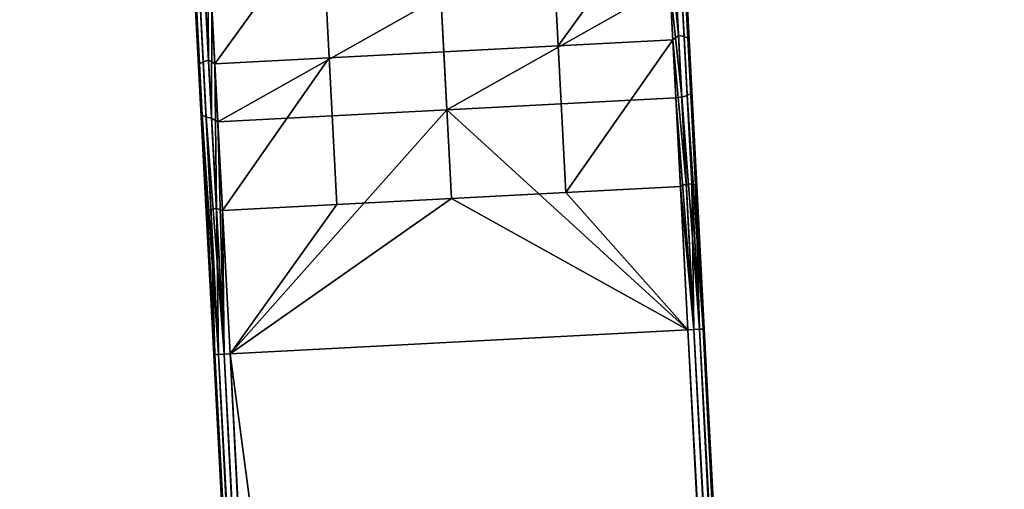
# Model space of a CAD drawing. Units: inches. Extents: x -42.9 to 42.9, y -25 to 10.1.
# Drawn here: x -3.5 to -1.1, y 6.5 to 7.6 of the extents above; entities that cross this region are included whole.
import ezdxf

# ---------------------------------------------------------------- set-up
doc = ezdxf.new("R2010")
doc.units = ezdxf.units.IN
doc.header["$MEASUREMENT"] = 0
doc.layers.add('SEAT-SEAT', color=5, linetype='Continuous')

msp = doc.modelspace()

# ---------------------------------------------------------------- linework, layer by layer
at = {"layer": 'SEAT-SEAT'}
for points in [[(-1.8823, 7.8902, 17.3462), (-1.8582, 7.4314, 17.2254), (-1.8981, 8.1918, 17.1099)], [(-1.8981, 8.1918, 17.1099), (-1.8582, 7.4314, 17.2254), (-1.8729, 7.7114, 17.0867)], [(-3.0382, 7.3786, 17.2219), (-3.0617, 7.8283, 17.3462), (-3.0775, 8.13, 17.1099)], [(-3.0382, 7.3786, 17.2219), (-3.0775, 8.13, 17.1099), (-3.0529, 7.6601, 17.08)], [(-1.9081, 7.9084, 17.3771), (-1.922, 7.8962, 17.3875), (-1.8902, 7.5656, 17.5499)], [(-1.8767, 7.5631, 17.5417), (-1.8946, 7.9044, 17.3697), (-1.9081, 7.9084, 17.3771), (-1.8902, 7.5656, 17.5499)], [(-1.922, 7.8962, 17.3875), (-2.1972, 7.8818, 17.3875), (-2.1793, 7.5404, 17.5567)], [(-1.922, 7.8962, 17.3875), (-2.1793, 7.5404, 17.5567), (-1.9041, 7.5548, 17.5567)], [(-1.8902, 7.5656, 17.5499), (-1.922, 7.8962, 17.3875), (-1.9041, 7.5548, 17.5567)], [(-1.8677, 7.5588, 17.5293), (-1.8854, 7.8977, 17.3584), (-1.8946, 7.9044, 17.3697), (-1.8767, 7.5631, 17.5417)], [(-1.8677, 7.5588, 17.5293), (-1.8823, 7.8902, 17.3462), (-1.8854, 7.8977, 17.3584)], [(-1.8646, 7.5537, 17.5158), (-1.8823, 7.8902, 17.3462), (-1.8677, 7.5588, 17.5293)], [(-1.8646, 7.5537, 17.5158), (-1.8283, 6.8599, 17.3303), (-1.8823, 7.8902, 17.3462)], [(-1.8823, 7.8902, 17.3462), (-1.8283, 6.8599, 17.3303), (-1.8582, 7.4314, 17.2254)], [(-2.4724, 7.8674, 17.3875), (-2.7476, 7.853, 17.3875), (-2.7297, 7.5115, 17.5567), (-2.4545, 7.5259, 17.5567)], [(-2.4545, 7.5259, 17.5567), (-2.1793, 7.5404, 17.5567), (-2.1972, 7.8818, 17.3875), (-2.4724, 7.8674, 17.3875)], [(-3.0617, 7.8283, 17.3462), (-3.0441, 7.4919, 17.5158), (-3.0594, 7.8362, 17.3584)], [(-3.0594, 7.8362, 17.3584), (-3.0416, 7.4973, 17.5293), (-3.0331, 7.5025, 17.5417), (-3.051, 7.8438, 17.3697)], [(-3.0594, 7.8362, 17.3584), (-3.0441, 7.4919, 17.5158), (-3.0416, 7.4973, 17.5293)], [(-3.051, 7.8438, 17.3697), (-3.0331, 7.5025, 17.5417), (-3.02, 7.5064, 17.5499), (-3.0379, 7.8492, 17.3771)], [(-3.0229, 7.8385, 17.3875), (-3.0379, 7.8492, 17.3771), (-3.02, 7.5064, 17.5499)], [(-3.005, 7.4971, 17.5567), (-2.7476, 7.853, 17.3875), (-3.0229, 7.8385, 17.3875)], [(-3.0229, 7.8385, 17.3875), (-3.02, 7.5064, 17.5499), (-3.005, 7.4971, 17.5567)], [(-3.005, 7.4971, 17.5567), (-2.7297, 7.5115, 17.5567), (-2.7476, 7.853, 17.3875)], [(-3.0441, 7.4919, 17.5158), (-3.0617, 7.8283, 17.3462), (-3.0077, 6.7981, 17.3303)], [(-3.0077, 6.7981, 17.3303), (-3.0617, 7.8283, 17.3462), (-3.0382, 7.3786, 17.2219)], [(-1.8836, 7.6961, 17.063), (-1.8692, 7.4209, 17.1994), (-1.8824, 7.4171, 17.1912), (-1.8967, 7.6908, 17.0556)], [(-1.8752, 7.7036, 17.0744), (-1.8607, 7.4261, 17.2119), (-1.8692, 7.4209, 17.1994), (-1.8836, 7.6961, 17.063)], [(-1.8729, 7.7114, 17.0867), (-1.8582, 7.4314, 17.2254), (-1.8752, 7.7036, 17.0744)], [(-1.8752, 7.7036, 17.0744), (-1.8582, 7.4314, 17.2254), (-1.8607, 7.4261, 17.2119)], [(-2.4615, 7.6597, 17.0532), (-1.9111, 7.6886, 17.0532), (-2.4472, 7.3865, 17.1886)], [(-2.4472, 7.3865, 17.1886), (-1.9111, 7.6886, 17.0532), (-1.8968, 7.4154, 17.1886)], [(-1.9111, 7.6886, 17.0532), (-1.8967, 7.6908, 17.0556), (-1.8824, 7.4171, 17.1912)], [(-1.9111, 7.6886, 17.0532), (-1.8824, 7.4171, 17.1912), (-1.8968, 7.4154, 17.1886)], [(-3.0382, 7.3786, 17.2219), (-3.0529, 7.6601, 17.08), (-3.0351, 7.3736, 17.2084)], [(-3.0351, 7.3736, 17.2084), (-3.0529, 7.6601, 17.08), (-3.0498, 7.6525, 17.0678)], [(-3.0351, 7.3736, 17.2084), (-3.0498, 7.6525, 17.0678), (-3.0406, 7.6459, 17.0565), (-3.0261, 7.3692, 17.196)], [(-2.4615, 7.6597, 17.0532), (-2.9977, 7.3577, 17.1886), (-3.012, 7.6309, 17.0532)], [(-2.4472, 7.3865, 17.1886), (-2.9977, 7.3577, 17.1886), (-2.4615, 7.6597, 17.0532)], [(-3.0261, 7.3692, 17.196), (-3.0406, 7.6459, 17.0565), (-3.0271, 7.6419, 17.0491), (-3.0126, 7.3668, 17.1878)], [(-3.0271, 7.6419, 17.0491), (-3.012, 7.6309, 17.0532), (-3.0126, 7.3668, 17.1878)], [(-3.0126, 7.3668, 17.1878), (-3.012, 7.6309, 17.0532), (-2.9977, 7.3577, 17.1886)], [(-1.9041, 7.5548, 17.5567), (-2.1793, 7.5404, 17.5567), (-2.1608, 7.1877, 17.6542)], [(-1.9041, 7.5548, 17.5567), (-2.1608, 7.1877, 17.6542), (-1.8856, 7.2021, 17.6542)], [(-1.8902, 7.5656, 17.5499), (-1.9041, 7.5548, 17.5567), (-1.8715, 7.2089, 17.6503)], [(-1.8715, 7.2089, 17.6503), (-1.9041, 7.5548, 17.5567), (-1.8856, 7.2021, 17.6542)], [(-1.8581, 7.208, 17.6417), (-1.8767, 7.5631, 17.5417), (-1.8902, 7.5656, 17.5499), (-1.8715, 7.2089, 17.6503)], [(-1.8492, 7.2061, 17.6285), (-1.8677, 7.5588, 17.5293), (-1.8767, 7.5631, 17.5417), (-1.8581, 7.208, 17.6417)], [(-1.8492, 7.2061, 17.6285), (-1.8646, 7.5537, 17.5158), (-1.8677, 7.5588, 17.5293)], [(-1.8463, 7.2037, 17.6143), (-1.8646, 7.5537, 17.5158), (-1.8492, 7.2061, 17.6285)], [(-1.8463, 7.2037, 17.6143), (-1.8283, 6.8599, 17.3303), (-1.8646, 7.5537, 17.5158)], [(-2.436, 7.1733, 17.6542), (-2.1608, 7.1877, 17.6542), (-2.1793, 7.5404, 17.5567), (-2.4545, 7.5259, 17.5567)], [(-3.0331, 7.5025, 17.5417), (-3.0145, 7.1474, 17.6417), (-3.0013, 7.1497, 17.6503), (-3.02, 7.5064, 17.5499)], [(-3.005, 7.4971, 17.5567), (-3.02, 7.5064, 17.5499), (-3.0013, 7.1497, 17.6503)], [(-2.9865, 7.1444, 17.6542), (-2.7297, 7.5115, 17.5567), (-3.005, 7.4971, 17.5567)], [(-2.9865, 7.1444, 17.6542), (-2.7113, 7.1589, 17.6542), (-2.7297, 7.5115, 17.5567)], [(-2.4545, 7.5259, 17.5567), (-2.7297, 7.5115, 17.5567), (-2.7113, 7.1589, 17.6542), (-2.436, 7.1733, 17.6542)], [(-3.0441, 7.4919, 17.5158), (-3.0258, 7.1418, 17.6143), (-3.0416, 7.4973, 17.5293)], [(-3.0077, 6.7981, 17.3303), (-3.0258, 7.1418, 17.6143), (-3.0441, 7.4919, 17.5158)], [(-3.0416, 7.4973, 17.5293), (-3.0231, 7.1446, 17.6285), (-3.0145, 7.1474, 17.6417), (-3.0331, 7.5025, 17.5417)], [(-3.0416, 7.4973, 17.5293), (-3.0258, 7.1418, 17.6143), (-3.0231, 7.1446, 17.6285)], [(-3.005, 7.4971, 17.5567), (-3.0013, 7.1497, 17.6503), (-2.9865, 7.1444, 17.6542)], [(-2.4472, 7.3865, 17.1886), (-1.8968, 7.4154, 17.1886), (-1.8676, 6.8578, 17.2909)], [(-1.8968, 7.4154, 17.1886), (-1.8824, 7.4171, 17.1912), (-1.8531, 6.8586, 17.2937)], [(-1.8968, 7.4154, 17.1886), (-1.8531, 6.8586, 17.2937), (-1.8676, 6.8578, 17.2909)], [(-1.8692, 7.4209, 17.1994), (-1.8398, 6.8593, 17.3024), (-1.8824, 7.4171, 17.1912)], [(-1.8824, 7.4171, 17.1912), (-1.8398, 6.8593, 17.3024), (-1.8531, 6.8586, 17.2937)], [(-1.8607, 7.4261, 17.2119), (-1.831, 6.8597, 17.3158), (-1.8692, 7.4209, 17.1994)], [(-1.8692, 7.4209, 17.1994), (-1.831, 6.8597, 17.3158), (-1.8398, 6.8593, 17.3024)], [(-1.8582, 7.4314, 17.2254), (-1.8283, 6.8599, 17.3303), (-1.8607, 7.4261, 17.2119)], [(-1.8607, 7.4261, 17.2119), (-1.8283, 6.8599, 17.3303), (-1.831, 6.8597, 17.3158)], [(-2.4472, 7.3865, 17.1886), (-2.9684, 6.8001, 17.2909), (-2.9977, 7.3577, 17.1886)], [(-1.8676, 6.8578, 17.2909), (-2.9684, 6.8001, 17.2909), (-2.4472, 7.3865, 17.1886)], [(-3.0351, 7.3736, 17.2084), (-3.005, 6.7982, 17.3158), (-3.0382, 7.3786, 17.2219)], [(-3.0382, 7.3786, 17.2219), (-3.005, 6.7982, 17.3158), (-3.0077, 6.7981, 17.3303)], [(-3.0261, 7.3692, 17.196), (-2.9962, 6.7987, 17.3024), (-3.0351, 7.3736, 17.2084)], [(-3.0351, 7.3736, 17.2084), (-2.9962, 6.7987, 17.3024), (-3.005, 6.7982, 17.3158)], [(-3.0126, 7.3668, 17.1878), (-2.9829, 6.7994, 17.2937), (-3.0261, 7.3692, 17.196)], [(-3.0261, 7.3692, 17.196), (-2.9829, 6.7994, 17.2937), (-2.9962, 6.7987, 17.3024)], [(-3.0126, 7.3668, 17.1878), (-2.9977, 7.3577, 17.1886), (-2.9829, 6.7994, 17.2937)], [(-2.9829, 6.7994, 17.2937), (-2.9977, 7.3577, 17.1886), (-2.9684, 6.8001, 17.2909)], [(-1.8856, 7.2021, 17.6542), (-2.1608, 7.1877, 17.6542), (-1.8676, 6.8578, 17.6846)], [(-1.8715, 7.2089, 17.6503), (-1.8856, 7.2021, 17.6542), (-1.8531, 6.8586, 17.6818)], [(-1.8531, 6.8586, 17.6818), (-1.8856, 7.2021, 17.6542), (-1.8676, 6.8578, 17.6846)], [(-1.8715, 7.2089, 17.6503), (-1.8531, 6.8586, 17.6818), (-1.8581, 7.208, 17.6417)], [(-1.8581, 7.208, 17.6417), (-1.8531, 6.8586, 17.6818), (-1.8398, 6.8593, 17.6731)], [(-1.8581, 7.208, 17.6417), (-1.8398, 6.8593, 17.6731), (-1.8492, 7.2061, 17.6285)], [(-1.8492, 7.2061, 17.6285), (-1.8398, 6.8593, 17.6731), (-1.831, 6.8597, 17.6597)], [(-1.8492, 7.2061, 17.6285), (-1.831, 6.8597, 17.6597), (-1.8463, 7.2037, 17.6143)], [(-1.8463, 7.2037, 17.6143), (-1.831, 6.8597, 17.6597), (-1.8283, 6.8599, 17.6452)], [(-1.8283, 6.8599, 17.6452), (-1.8283, 6.8599, 17.3303), (-1.8463, 7.2037, 17.6143)], [(-1.8676, 6.8578, 17.6846), (-2.436, 7.1733, 17.6542), (-2.9684, 6.8001, 17.6846)], [(-2.9684, 6.8001, 17.6846), (-2.436, 7.1733, 17.6542), (-2.7113, 7.1589, 17.6542)], [(-1.8676, 6.8578, 17.6846), (-2.1608, 7.1877, 17.6542), (-2.436, 7.1733, 17.6542)], [(-3.0145, 7.1474, 17.6417), (-2.9962, 6.7987, 17.6731), (-3.0013, 7.1497, 17.6503)], [(-2.9865, 7.1444, 17.6542), (-3.0013, 7.1497, 17.6503), (-2.9829, 6.7994, 17.6818)], [(-3.0013, 7.1497, 17.6503), (-2.9962, 6.7987, 17.6731), (-2.9829, 6.7994, 17.6818)], [(-2.9684, 6.8001, 17.6846), (-2.7113, 7.1589, 17.6542), (-2.9865, 7.1444, 17.6542)], [(-3.0258, 7.1418, 17.6143), (-3.0077, 6.7981, 17.6452), (-3.0231, 7.1446, 17.6285)], [(-3.0077, 6.7981, 17.3303), (-3.0077, 6.7981, 17.6452), (-3.0258, 7.1418, 17.6143)], [(-3.0231, 7.1446, 17.6285), (-3.005, 6.7982, 17.6597), (-3.0145, 7.1474, 17.6417)], [(-3.0231, 7.1446, 17.6285), (-3.0077, 6.7981, 17.6452), (-3.005, 6.7982, 17.6597)], [(-3.0145, 7.1474, 17.6417), (-3.005, 6.7982, 17.6597), (-2.9962, 6.7987, 17.6731)], [(-2.9865, 7.1444, 17.6542), (-2.9829, 6.7994, 17.6818), (-2.9684, 6.8001, 17.6846)], [(-2.9684, 6.8001, 17.6846), (-1.1461, -6.9082, 17.6846), (-1.8676, 6.8578, 17.6846)], [(-1.1461, -6.9082, 17.2909), (-2.9684, 6.8001, 17.2909), (-1.8676, 6.8578, 17.2909)], [(-1.8676, 6.8578, 17.6846), (-1.4924, -0.0244, 17.6818), (-1.8531, 6.8586, 17.6818)], [(-1.4924, -0.0244, 17.2937), (-1.8676, 6.8578, 17.2909), (-1.8531, 6.8586, 17.2937)], [(-1.1461, -6.9082, 17.6846), (-1.4924, -0.0244, 17.6818), (-1.8676, 6.8578, 17.6846)], [(-1.4924, -0.0244, 17.2937), (-1.1461, -6.9082, 17.2909), (-1.8676, 6.8578, 17.2909)], [(-1.8531, 6.8586, 17.6818), (-1.4791, -0.0238, 17.6731), (-1.8398, 6.8593, 17.6731)], [(-1.8531, 6.8586, 17.2937), (-1.8398, 6.8593, 17.3024), (-1.4924, -0.0244, 17.2937)], [(-1.8531, 6.8586, 17.6818), (-1.4924, -0.0244, 17.6818), (-1.4791, -0.0238, 17.6731)], [(-1.831, 6.8597, 17.6597), (-1.8398, 6.8593, 17.6731), (-1.4703, -0.0233, 17.6597)], [(-1.831, 6.8597, 17.3158), (-1.4791, -0.0238, 17.3024), (-1.8398, 6.8593, 17.3024)], [(-1.4703, -0.0233, 17.6597), (-1.8398, 6.8593, 17.6731), (-1.4791, -0.0238, 17.6731)], [(-1.4924, -0.0244, 17.2937), (-1.8398, 6.8593, 17.3024), (-1.4791, -0.0238, 17.3024)], [(-1.4703, -0.0233, 17.6597), (-1.8283, 6.8599, 17.6452), (-1.831, 6.8597, 17.6597)], [(-1.8283, 6.8599, 17.3303), (-1.4703, -0.0233, 17.3158), (-1.831, 6.8597, 17.3158)], [(-1.831, 6.8597, 17.3158), (-1.4703, -0.0233, 17.3158), (-1.4791, -0.0238, 17.3024)], [(-1.4703, -0.0233, 17.6597), (-1.1068, -6.9062, 17.6452), (-1.8283, 6.8599, 17.6452)], [(-1.1068, -6.9062, 17.3303), (-1.4703, -0.0233, 17.3158), (-1.8283, 6.8599, 17.3303)], [(-1.1068, -6.9062, 17.6452), (-1.1068, -6.9062, 17.3303), (-1.8283, 6.8599, 17.6452)], [(-1.8283, 6.8599, 17.6452), (-1.1068, -6.9062, 17.3303), (-1.8283, 6.8599, 17.3303)], [(-3.0077, 6.7981, 17.6452), (-2.6443, -0.0848, 17.6597), (-3.005, 6.7982, 17.6597)], [(-2.6443, -0.0848, 17.3158), (-3.0077, 6.7981, 17.3303), (-3.005, 6.7982, 17.3158)], [(-2.2863, -6.968, 17.6452), (-2.6443, -0.0848, 17.6597), (-3.0077, 6.7981, 17.6452)], [(-2.6443, -0.0848, 17.3158), (-2.2863, -6.968, 17.3303), (-3.0077, 6.7981, 17.3303)], [(-2.2863, -6.968, 17.3303), (-2.2863, -6.968, 17.6452), (-3.0077, 6.7981, 17.6452)], [(-2.2863, -6.968, 17.3303), (-3.0077, 6.7981, 17.6452), (-3.0077, 6.7981, 17.3303)], [(-3.005, 6.7982, 17.6597), (-2.6355, -0.0844, 17.6731), (-2.9962, 6.7987, 17.6731)], [(-3.005, 6.7982, 17.3158), (-2.9962, 6.7987, 17.3024), (-2.6443, -0.0848, 17.3158)], [(-3.005, 6.7982, 17.6597), (-2.6443, -0.0848, 17.6597), (-2.6355, -0.0844, 17.6731)], [(-2.9829, 6.7994, 17.6818), (-2.9962, 6.7987, 17.6731), (-2.6222, -0.0837, 17.6818)], [(-2.9829, 6.7994, 17.2937), (-2.6355, -0.0844, 17.3024), (-2.9962, 6.7987, 17.3024)], [(-2.6222, -0.0837, 17.6818), (-2.9962, 6.7987, 17.6731), (-2.6355, -0.0844, 17.6731)], [(-2.6443, -0.0848, 17.3158), (-2.9962, 6.7987, 17.3024), (-2.6355, -0.0844, 17.3024)], [(-2.6222, -0.0837, 17.6818), (-2.9684, 6.8001, 17.6846), (-2.9829, 6.7994, 17.6818)], [(-2.9684, 6.8001, 17.2909), (-2.6222, -0.0837, 17.2937), (-2.9829, 6.7994, 17.2937)], [(-2.9829, 6.7994, 17.2937), (-2.6222, -0.0837, 17.2937), (-2.6355, -0.0844, 17.3024)], [(-2.6222, -0.0837, 17.6818), (-2.247, -6.9659, 17.6846), (-2.9684, 6.8001, 17.6846)], [(-2.247, -6.9659, 17.2909), (-2.6222, -0.0837, 17.2937), (-2.9684, 6.8001, 17.2909)], [(-2.247, -6.9659, 17.6846), (-1.1461, -6.9082, 17.6846), (-2.9684, 6.8001, 17.6846)], [(-2.247, -6.9659, 17.2909), (-2.9684, 6.8001, 17.2909), (-1.1461, -6.9082, 17.2909)], [(-3.5275, -0.1543, 17.6597), (-2.8043, -7.0087, 17.6452), (-4.2452, 6.7007, 17.6452)], [(-2.8043, -7.0087, 17.3303), (-3.5275, -0.1543, 17.3158), (-4.2452, 6.7007, 17.3303)], [(-2.8043, -7.0087, 17.6452), (-2.8043, -7.0087, 17.3303), (-4.2452, 6.7007, 17.3303)], [(-2.8043, -7.0087, 17.6452), (-4.2452, 6.7007, 17.3303), (-4.2452, 6.7007, 17.6452)], [(-5.3807, 6.5813, 17.6846), (-2.8435, -7.0129, 17.6846), (-4.2844, 6.6965, 17.6846)], [(-2.8435, -7.0129, 17.2909), (-5.3807, 6.5813, 17.2909), (-4.2844, 6.6965, 17.2909)], [(-2.8435, -7.0129, 17.6846), (-3.5495, -0.1566, 17.6818), (-4.2844, 6.6965, 17.6846)], [(-3.5495, -0.1566, 17.2937), (-2.8435, -7.0129, 17.2909), (-4.2844, 6.6965, 17.2909)], [(-3.9398, -7.1281, 17.6846), (-2.8435, -7.0129, 17.6846), (-5.3807, 6.5813, 17.6846)], [(-3.9398, -7.1281, 17.2909), (-5.3807, 6.5813, 17.2909), (-2.8435, -7.0129, 17.2909)]]:
    msp.add_3dface(points, dxfattribs=at)

doc.saveas('drawing.dxf')
